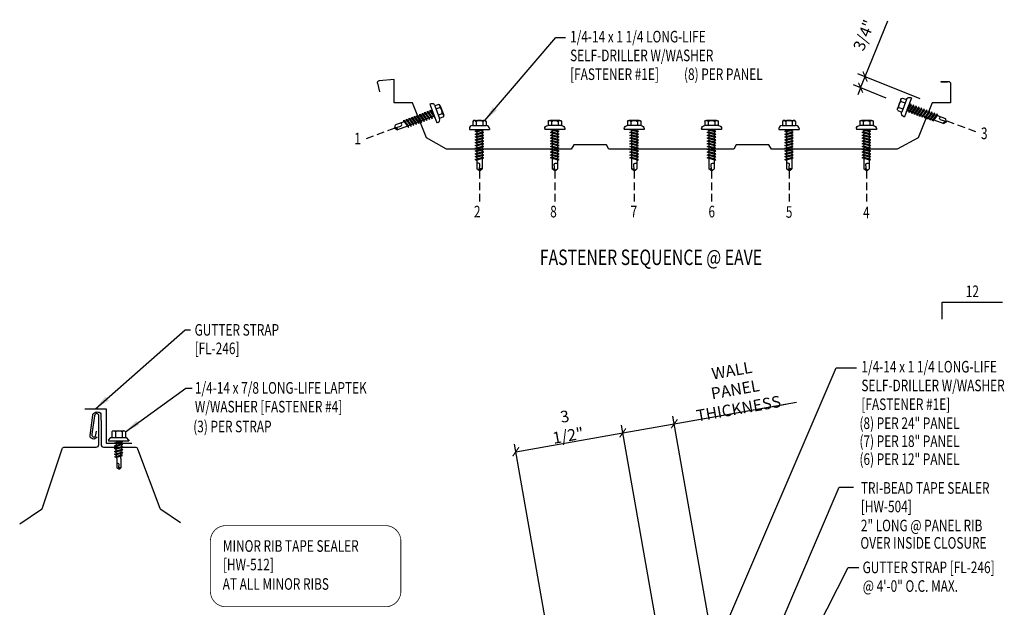
# Model space of a CAD drawing. Units: inches. Extents: x 0.6 to 40.8, y 3 to 49.7.
# Drawn here: x 0.6 to 32.4, y 30.7 to 49.7 of the extents above; entities that cross this region are included whole.
import ezdxf
from ezdxf.enums import TextEntityAlignment as Align

# ---------------------------------------------------------------- set-up
doc = ezdxf.new("R2010")
doc.units = ezdxf.units.IN
doc.header["$MEASUREMENT"] = 0
doc.linetypes.add('HIDDEN', pattern=[0.375, 0.25, -0.125])
for name, color, linetype in [('ANNOBJ', 7, 'Continuous'), ('DIM', 7, 'Continuous'), ('FASTENER', 9, 'Continuous'), ('LABEL', 6, 'Continuous'), ('MARK', 1, 'Continuous'), ('PANEL', 11, 'Continuous'), ('PANEL-S', 11, 'Continuous'), ('TEXT', 2, 'Continuous'), ('TRIM', 6, 'Continuous')]:
    doc.layers.add(name, color=color, linetype=linetype)
doc.styles.add('ARCHITEXT', font='ROMANS.shx', dxfattribs={"width": 0.8, "height": 0.375})
doc.styles.add('ROMAND', font='romand', dxfattribs={"height": 0.075})
doc.styles.add('TEXT1', font='ROMANS.shx', dxfattribs={"width": 0.75, "height": 0.375})
doc.dimstyles.new('DETAIL', dxfattribs={"dimscale": 4, "dimtxt": 0.09375, "dimasz": 0.0625, "dimexe": 0.0625, "dimexo": 0.125, "dimgap": 0.0625, "dimtad": 1, "dimdec": 4, "dimzin": 3, "dimdsep": 46, "dimlunit": 4, "dimtxsty": 'TEXT1', "dimblk": 'ARCHTICK', "dimcen": 0.0625, "dimclrd": 7, "dimclre": 7, "dimclrt": 2, "dimadec": 0, "dimazin": 0, "dimtfac": 0.59375, "dimtdec": 4, "dimtmove": 0, "dimatfit": 3, "dimfxl": 0, "dimfrac": 2, "dimtolj": 1, "dimtzin": 3, "dimarcsym": 0})
doc.dimstyles.new('DETAIL$7', dxfattribs={"dimscale": 4, "dimtxt": 0.09375, "dimasz": 0.125, "dimexe": 0.0625, "dimexo": 0.125, "dimgap": 0.0625, "dimtad": 1, "dimdec": 4, "dimzin": 3, "dimdsep": 46, "dimlunit": 4, "dimtxsty": 'TEXT1', "dimblk": 'ARCHTICK', "dimcen": 0.0625, "dimclrd": 7, "dimclre": 7, "dimclrt": 2, "dimadec": 0, "dimazin": 0, "dimtfac": 0.59375, "dimtdec": 4, "dimtmove": 0, "dimatfit": 3, "dimfxl": 0, "dimfrac": 2, "dimtolj": 1, "dimtzin": 3, "dimarcsym": 0})

# ---------------------------------------------------------------- blocks, each defined once
blk = doc.blocks.new('_ArchTick')
at = {"color": 0, "linetype": 'ByBlock', "const_width": 0.15}
blk.add_lwpolyline([(-0.5, -0.5), (0.5, 0.5)], dxfattribs=at)
blk = doc.blocks.new('*D30')
at = {"layer": 'DEFPOINTS', "color": 0}
for p in [(20.06962680937256, 36.37364446891433), (21.84690039644752, 26.2942250860497), (18.38665287762909, 25.68409008855247)]:
    blk.add_point(p, dxfattribs=at)
at = {"layer": 'DIM', "color": 7, "lineweight": -2}
for p, q in [((16.60937929055413, 35.76350947141709), (20.06962680937256, 36.37364446891433)), ((21.76007630761405, 26.7866289625558), (20.02621476495582, 36.61984640716738)), ((18.29982878879563, 26.17649396505857), (16.5659672461374, 36.00971140967015))]:
    blk.add_line(p, q, dxfattribs=at)
at = {"layer": 'DIM', "color": 7, "lineweight": -2, "xscale": 0.25, "yscale": 0.25, "zscale": 0.25}
for p, rotation in [((20.06962680937256, 36.37364446891433), 10.00000000000033), ((16.60937929055413, 35.76350947141709), 190.0000000000004)]:
    blk.add_blockref('_ArchTick', p, dxfattribs=dict(at, rotation=rotation))
at = {"layer": 'DIM', "color": 2, "insert": (18.24647724049892, 36.59615255213654), "char_height": 0.375, "attachment_point": 5, "rotation": 10.000000000000329, "style": 'TEXT1'}
blk.add_mtext('\\A1;3 1/2"', dxfattribs=at)
blk = doc.blocks.new('*D31')
at = {"layer": 'DEFPOINTS', "color": 0}
for p in [(21.73774863707266, 36.66777935424667), (23.51502222414757, 26.58835997138192), (21.84690039644752, 26.2942250860497)]:
    blk.add_point(p, dxfattribs=at)
at = {"layer": 'DIM', "color": 7, "lineweight": -2}
for p, q in [((21.73774863707266, 36.66777935424667), (25.34390547124313, 37.30364210077714)), ((20.06962680937261, 36.37364446891443), (21.73774863707266, 36.66777935424667)), ((23.4281981353141, 27.08076384788802), (21.69433659265592, 36.91398129249972)), ((21.76007630761405, 26.7866289625558), (20.02621476495588, 36.61984640716749))]:
    blk.add_line(p, q, dxfattribs=at)
at = {"layer": 'DIM', "color": 7, "lineweight": -2, "xscale": 0.25, "yscale": 0.25, "zscale": 0.25}
for p, rotation in [((21.73774863707266, 36.66777935424667), 9.99999999999995), ((20.06962680937261, 36.37364446891443), 189.9999999999999)]:
    blk.add_blockref('_ArchTick', p, dxfattribs=dict(at, rotation=rotation))
at = {"layer": 'DIM', "color": 2, "insert": (23.70788069778453, 37.77673675102324), "char_height": 0.375, "attachment_point": 5, "rotation": 9.99999999999995, "style": 'TEXT1'}
blk.add_mtext('\\A1;{WALL PANEL}\\P{THICKNESS}', dxfattribs=at)
blk = doc.blocks.new('slopl1')
at = {"layer": 'MARK', "color": 6}
blk.add_lwpolyline([(0, 0), (0, 0.1367525903501203), (0.4871004271800828, 0.1367525903501203)], dxfattribs=at)
at = {"layer": 'MARK', "color": 2, "style": 'TEXT1', "width": 0.75}
blk.add_text('12', height=0.09375, dxfattribs=at).set_placement((0.1908952262828523, 0.1779031707440311))
blk.add_attdef('SLOPL1', text='', height=0.09375, dxfattribs=at).set_placement((-0.05491703184622815, 0.02434748881376726), align=Align.RIGHT)
blk = doc.blocks.new('LT-ZAC')
for p, q in [((-0.2191959937667924, 0.3561935695184122), (-0.2191959937667924, 0.1772811735923749)), ((-0.1643833852039229, 0.3879191489340759), (0.1598144261346697, 0.3879191489340759)), ((-0.1095707766408687, 0.3561935695184015), (-0.1095707766408687, 0.1772811735923749)), ((0.1050018175717646, 0.3561935695184015), (0.1050018175717646, 0.1772811735923749)), ((0.2146270346976102, 0.3561935695183518), (0.2146270346976102, 0.1772811735923749)), ((-0.3285543636883794, 0.08604391978430037), (-0.2571287231239872, 0.1772811735923714)), ((-0.3285543636883794, 0.08604391978430037), (-0.3285543636883794, 0.06259777671385258)), ((-0.3285543636883794, 0.06259777671385258), (0.3239854046192754, 0.06259777671385613)), ((-0.3285543636883794, 0.0606865747237304), (0.3239854046192754, 0.06068657472373751)), ((-0.2571287231239872, 0.1772811735923714), (0.252559764054805, 0.1772811735923785)), ((-0.2191959937667853, 0.1772811735923714), (0.2146270346976102, 0.1772811735923749)), ((-0.1414911682653788, -0.003861926995812226), (0.03680362117047409, 0.04704558609290466)), ((-0.1058257536172569, -0.02396127926961533), (0.1369222091961966, 0.04534918758859696)), ((-0.08856887460347806, 0.04704558609290466), (-0.08856887460347806, 0.01124867924121098)), ((0.08399991553429587, 0.04704558609291176), (0.08399991553429587, -0.03037571042893639)), ((0.3239854046191972, 0.08604391978430037), (0.252559764054805, 0.1772811735923785)), ((0.3239854046191972, 0.08604391978430037), (0.3239854046191972, 0.06259777671385258)), ((-0.1058257536172569, -0.02396127926961533), (-0.1414911682653788, -0.003861926995812226)), ((-0.1414911682653788, -0.09475891723067953), (0.1012567945480747, -0.02544845037246724)), ((-0.1058257536172569, -0.1148582695044826), (-0.1414911682653788, -0.09475891723067953)), ((-0.1414911682653788, -0.1856559074655468), (0.1012567945480747, -0.1163454406073345)), ((-0.1058257536172569, -0.2057552597393499), (-0.1414911682653788, -0.1856559074655468)), ((-0.1414911682653788, -0.2765528977004141), (0.1012567945480747, -0.2072424308422018)), ((-0.1058257536172569, -0.2966522499742172), (-0.1414911682653788, -0.2765528977004141)), ((-0.1414911682653788, -0.3674498879352814), (0.1012567945480747, -0.2981394210770691)), ((-0.1058257536172569, -0.1148582695044826), (0.1369222091961966, -0.04554780264627034)), ((-0.1058257536172569, -0.2057552597393499), (0.1369222091961966, -0.1364447928811376)), ((-0.1058257536172569, -0.2966522499742172), (0.1369222091961966, -0.2273417831160049)), ((-0.1058257536172569, -0.3875492402090845), (0.1369222091961966, -0.3182387733508723)), ((-0.08856887460347806, -0.01903401921314618), (-0.08856887460347806, -0.07964831099365632)), ((-0.08856887460347806, -0.1099310094480135), (-0.08856887460347806, -0.1705453012285236)), ((-0.0843605160959946, -0.2602407024181961), (-0.08856887460347806, -0.2008279996828808)), ((-0.07804967568324273, -0.3493357937196766), (-0.08225803419071909, -0.2899230909843542)), ((0.07660859457165614, -0.3051770836295322), (0.08099069026299688, -0.2433115965983479)), ((0.08317997068714433, -0.212403805160621), (0.08399991553429587, -0.2008279996828808)), ((0.08399991553429587, -0.06065840888330065), (0.08399991553429587, -0.1212727006638037)), ((0.08399991553429587, -0.1515553991181608), (0.08399991553429587, -0.2008279996828808)), ((0.1369222091961966, -0.04554780264627034), (0.1012567945480747, -0.02544845037246724)), ((0.1369222091961966, -0.1364447928811376), (0.1012567945480747, -0.1163454406073345)), ((0.1369222091961966, -0.2273417831160049), (0.1012567945480747, -0.2072424308422018)), ((0.1369222091961966, -0.3182387733508723), (0.1012567945480747, -0.2981394210770691)), ((-0.1058257536172569, -0.3875492402090845), (-0.1414911682653788, -0.3674498879352814)), ((-0.122579373288449, -0.4529470992233531), (0.08796281449638954, -0.3928321670130632)), ((-0.08691395864032714, -0.4730464514971562), (-0.122579373288449, -0.4529470992233531)), ((-0.08691395864032714, -0.4730464514971562), (0.1236282291445114, -0.4129315192868663)), ((-0.07173883527049796, -0.4384308850211571), (-0.07594719377796721, -0.3790181822858418)), ((-0.06699777583625988, -0.5053641451785413), (-0.06963635336521534, -0.4681132735873152)), ((-0.06699777583625988, -0.5053641451785413), (-0.06699777583625988, -0.8098158795230024)), ((0.06242881676707768, -0.5057178652506114), (0.06242881676707768, -0.8098158795230024)), ((0.06245380907509812, -0.5050113091346677), (0.0678479380320276, -0.4288581535361704)), ((0.07003721845617505, -0.3979503620984506), (0.07441931414750869, -0.3360848750672591)), ((0.1236282291445114, -0.4129315192868663), (0.08796281449638954, -0.3928321670130632)), ((-0.0022844795345911, -0.8553848112746127), (-0.06699777583625988, -0.8098158795230024)), ((-0.003683236237439047, -0.8436676999989263), (0.008412861211784417, -0.7036599715667453)), ((-0.0022844795345911, -0.8553848112746127), (0.06242881676707768, -0.8098158795230095))]:
    blk.add_line(p, q)
at = {"const_width": 0.02}
blk.add_lwpolyline([(-0.3381094045997166, 0.04704558609290466), (0.3335404455305344, 0.04704558609291176)], dxfattribs=at)
for centre, radius, start, end in [((-0.1643833852039229, 0.3247062065607498), 0.06321294237332678, 29.87541791658705, 150.1245820834162), ((-0.0022844795345911, 0.1910033928223687), 0.1969724448333914, 56.99742822392973, 123.0025717760438), ((0.1598144261346697, 0.3247062065607498), 0.06321294237332678, 29.87541791658385, 150.1245820834129), ((0.07242881676707569, -0.5057178652506114), 0.01, 175.9483557626219, 180), ((-0.03681347352100417, -0.7125695466444757), 0.04609557333874754, 11.14454555051887, 130.9060011362953), ((0.03850335109789782, -0.844573626077926), 0.04219631326387199, 55.45845230643774, 194.8453903687717)]:
    blk.add_arc(centre, radius, start, end)
blk = doc.blocks.new('LAY-LAB')
at = {"layer": 'LABEL', "color": 6, "style": 'ROMAND', "oblique": 5, "width": 0.75}
blk.add_attdef('LAY-LAB', (0.01702886095377032, 0.03621175060766779), '', height=0.1875, dxfattribs=at)
blk = doc.blocks.new('dsc-HW-504')
at = {"layer": 'TEXT', "style": 'TEXT1', "width": 0.75}
for s, p in [('TRI-BEAD TAPE SEALER', (0, 0)), ('[HW-504]', (0, -0.6000000000000001))]:
    blk.add_text(s, height=0.375, dxfattribs=at).set_placement(p)
at = {"layer": 'TEXT', "style": 'TEXT1', "flags": 1}
for tag, p in [('SHPLN', (0, -1.2)), ('COLOR', (0, -1.2)), ('CALC', (0, -1.2)), ('OPT1', (0, -1.2)), ('OPT2', (0, -1.2)), ('OPT3', (0, -1.2)), ('GAGE', (0, -1.2)), ('DESCRIPTION', (0, -1.2)), ('PART', (0, -1.2)), ('MULTIPLE', (0, -1.2)), ('SPARE1', (0, -1.8)), ('SPARE2', (0, -1.8)), ('SPARE3', (0, -1.8)), ('SPARE4', (0, -1.8)), ('SPARE5', (0, -1.8)), ('SPARE6', (0, -1.8)), ('SPARE7', (0, -1.8)), ('SPARE8', (0, -1.8)), ('SPARE9', (0, -1.8)), ('SPARE10', (0, -1.8))]:
    blk.add_attdef(tag, p, '', height=0.375, dxfattribs=at)
blk = doc.blocks.new('dsc-HW-512')
at = {"layer": 'TEXT', "style": 'TEXT1', "width": 0.75}
for s, p in [('MINOR RIB TAPE SEALER', (0, 0)), ('[HW-512]', (0, -0.6000000000000001))]:
    blk.add_text(s, height=0.375, dxfattribs=at).set_placement(p)
at = {"layer": 'TEXT', "style": 'TEXT1', "flags": 1}
for tag, p in [('SHPLN', (0, -1.2)), ('COLOR', (0, -1.2)), ('CALC', (0, -1.2)), ('OPT1', (0, -1.2)), ('OPT2', (0, -1.2)), ('OPT3', (0, -1.2)), ('GAGE', (0, -1.2)), ('DESCRIPTION', (0, -1.2)), ('PART', (0, -1.2)), ('MULTIPLE', (0, -1.2)), ('SPARE1', (0, -1.8)), ('SPARE2', (0, -1.8)), ('SPARE3', (0, -1.8)), ('SPARE4', (0, -1.8)), ('SPARE5', (0, -1.8)), ('SPARE6', (0, -1.8)), ('SPARE7', (0, -1.8)), ('SPARE8', (0, -1.8)), ('SPARE9', (0, -1.8)), ('SPARE10', (0, -1.8))]:
    blk.add_attdef(tag, p, '', height=0.375, dxfattribs=at)
blk = doc.blocks.new('FZ7')
at = {"layer": 'FASTENER'}
for p, q in [((-0.1609646679306422, 0.3365750513696995), (0.1609646679305001, 0.3365750513696995)), ((-0.3239869099777302, 0.07118593604934631), (-0.3239869099777302, 0.03687668227666308)), ((-0.3239869099777302, 0.03687668227666308), (0.3239869099777337, 0.03687668227667018)), ((-0.2239869099777287, 0.1711859360493477), (0.2153937419536298, 0.1711859360493477)), ((-0.2153937419537009, 0.3050714620366151), (-0.2153937419537009, 0.1711859360493477)), ((-0.1392066887307841, -0.01595464254284451), (0.04582591967606575, 0.03687668227666308)), ((-0.1065355939074024, 0.3050714620366008), (-0.1065355939074024, 0.1711859360493477)), ((-0.1035412740826622, -0.03605399481664762), (0.1392066887307912, 0.03325647204157178)), ((-0.08628439506888341, 0.03687668227666308), (-0.08628439506888341, -0.0008440363058213052)), ((-0.08628439506888341, 0.03687668227666308), (0.08628439506889052, 0.03687668227666308)), ((0.08628439506889052, 0.03687668227666308), (0.132782785244288, 0.03687668227666308)), ((0.08628439506889052, 0.01814586580454858), (0.08628439506889052, -0.04246842597596867)), ((0.106535593907406, 0.3050714620366008), (0.106535593907406, 0.1711859360493477)), ((0.1392066887307912, 0.03325647204156468), (0.132782785244288, 0.03687668227666308)), ((0.2153937419536298, 0.3050714620365582), (0.2153937419536298, 0.1711859360493477)), ((0.3239869099776627, 0.07118593604935342), (0.3239869099776627, 0.03687668227666308)), ((-0.1035412740826622, -0.03605399481664762), (-0.1392066887307841, -0.01595464254284451)), ((-0.1392066887307841, -0.1068516327777118), (0.1035412740826658, -0.03754116591949952)), ((-0.1035412740826622, -0.1269509850515149), (-0.1392066887307841, -0.1068516327777118)), ((-0.1392066887307841, -0.1977486230125791), (0.1035412740826658, -0.1284381561543668)), ((-0.1035412740826622, -0.2178479752863822), (-0.1392066887307841, -0.1977486230125791)), ((-0.1392066887307841, -0.2886456132474464), (0.1035412740826658, -0.2193351463892341)), ((-0.1035412740826622, -0.3087449655212495), (-0.1392066887307841, -0.2886456132474464)), ((-0.1392066887307841, -0.3795426034823137), (0.1035412740826658, -0.3102321366241014)), ((-0.1035412740826622, -0.1269509850515149), (0.1392066887307912, -0.05764051819330263)), ((-0.1035412740826622, -0.2178479752863822), (0.1392066887307912, -0.1485375084281699)), ((-0.1035412740826622, -0.3087449655212495), (0.1392066887307912, -0.2394344986630372)), ((-0.08628439506888341, -0.03112673476017846), (-0.08628439506888341, -0.09174102654068861)), ((-0.08628439506888341, -0.1220237249950387), (-0.08628439506888341, -0.1826380167755559)), ((-0.08628439506888341, -0.212920715229906), (-0.08628439506888341, -0.2735350070104161)), ((-0.08628439506888341, -0.3038177054647804), (-0.08628439506888341, -0.3644319972452834)), ((0.08628439506889052, -0.07275112443033294), (0.08628439506889052, -0.133365416210836)), ((0.08628439506889052, -0.1636481146651931), (0.08628439506889052, -0.2242624064457033)), ((0.08628439506889052, -0.2545451049000533), (0.08628439506889052, -0.3151593966805635)), ((0.1392066887307912, -0.05764051819330263), (0.1035412740826693, -0.03754116591949952)), ((0.1392066887307912, -0.1485375084281699), (0.1035412740826693, -0.1284381561543668)), ((0.1392066887307912, -0.2394344986630372), (0.1035412740826693, -0.2193351463892341)), ((0.1392066887307912, -0.3303314888979045), (0.1035412740826693, -0.3102321366241014)), ((-0.1035412740826622, -0.3996419557561168), (-0.1392066887307841, -0.3795426034823137)), ((-0.1392066887307841, -0.470439593717181), (0.1035412740826658, -0.4011291268589687)), ((-0.1035412740826622, -0.4905389459909841), (-0.1392066887307841, -0.470439593717181)), ((-0.1392066887307841, -0.5613365839520483), (0.1035412740826658, -0.492026117093836)), ((-0.1035412740826622, -0.5814359362258514), (-0.1392066887307841, -0.5613365839520483)), ((-0.1392066887307841, -0.6522335741869156), (0.1035412740826658, -0.5829231073287033)), ((-0.1035412740826622, -0.3996419557561168), (0.1392066887307912, -0.3303314888979045)), ((-0.1035412740826622, -0.4905389459909841), (0.1392066887307912, -0.4212284791327718)), ((-0.1035412740826622, -0.5814359362258514), (0.1392066887307912, -0.5121254693676391)), ((-0.1035412740826622, -0.6723329264607187), (0.1392066887307912, -0.6030224596025064)), ((-0.08628439506888341, -0.3947146956996406), (-0.08628439506888341, -0.4553289874801578)), ((-0.08628439506888341, -0.485611685934515), (-0.08628439506888341, -0.5462259777150251)), ((-0.08628439506888341, -0.5765086761693823), (-0.08628439506888341, -0.6371229679498924)), ((0.08628439506889052, -0.3454420951349206), (0.08628439506889052, -0.4060563869154308)), ((0.08628439506889052, -0.436339085369795), (0.08628439506889052, -0.4969533771503052)), ((0.08628439506889052, -0.5272360756046623), (0.08628439506889052, -0.5878503673851725)), ((0.08628439506889052, -0.6181330658395368), (0.08628439506889052, -0.6787473576200398)), ((0.1392066887307912, -0.4212284791327718), (0.1035412740826693, -0.4011291268589687)), ((0.1392066887307912, -0.5121254693676391), (0.1035412740826693, -0.492026117093836)), ((0.1392066887307912, -0.6030224596025064), (0.1035412740826693, -0.5829231073287033)), ((-0.1035412740826622, -0.6723329264607187), (-0.1392066887307841, -0.6522335741869156)), ((-0.1392066887307841, -0.7431305644217829), (0.1035412740826658, -0.6738200975635706)), ((-0.1035412740826622, -0.763229916695586), (-0.1392066887307841, -0.7431305644217829)), ((-0.1392066887307841, -0.8340275546566502), (0.1035412740826658, -0.7647170877984379)), ((-0.1035412740826622, -0.8541269069304533), (-0.1392066887307841, -0.8340275546566502)), ((-0.1392066887307841, -0.9249245448915246), (0.1035412740826658, -0.8556140780333052)), ((-0.1035412740826622, -0.9450238971653206), (-0.1392066887307841, -0.9249245448915175)), ((-0.1035412740826622, -0.763229916695586), (0.1392066887307912, -0.6939194498373737)), ((-0.1035412740826622, -0.8541269069304533), (0.1392066887307912, -0.784816440072241)), ((-0.1035412740826622, -0.9450238971653278), (0.1392066887307912, -0.8757134303071084)), ((-0.08628439506888341, -0.6674056664042425), (-0.08628439506888341, -0.7280199581847526)), ((-0.08628439506888341, -0.7583026566391169), (-0.08628439506888341, -0.818916948419627)), ((-0.08628439506888341, -0.8491996468739913), (-0.08628439506888341, -0.9098139386545014)), ((-0.08628439506888341, -0.9400966371088444), (-0.08628439506888341, -1.232132276977971)), ((0.08628439506889052, -0.7090300560744041), (0.08628439506889052, -0.7696443478549142)), ((0.08628439506889052, -0.7999270463092714), (0.08628439506889052, -0.8605413380897815)), ((0.08628439506889052, -0.8908240365441316), (0.08628439506889052, -1.232132276977978)), ((0.1392066887307912, -0.6939194498373737), (0.1035412740826693, -0.6738200975635706)), ((0.1392066887307912, -0.784816440072241), (0.1035412740826693, -0.7647170877984379)), ((0.1392066887307912, -0.8757134303071084), (0.1035412740826693, -0.8556140780333052)), ((3.552713678800501e-15, -1.292890852646792), (-0.08628439506888341, -1.232132276977971)), ((-0.001865008937127044, -1.277268037612544), (0.01426312099517091, -1.090591066369633)), ((3.552713678800501e-15, -1.292890852646792), (0.08628439506889052, -1.232132276977985))]:
    blk.add_line(p, q, dxfattribs=at)
for centre, radius, start, end in [((-0.1609646679306422, 0.2738044223143987), 0.06277062905529672, 29.87541791658705, 150.1245820834162), ((-3.552713678800501e-14, 0.1410371533071171), 0.195594190122193, 56.99742822392973, 123.0025717760438), ((0.1609646679305001, 0.2738044223143987), 0.06277062905529672, 29.87541791658385, 150.1245820834129), ((-0.2239869099777287, 0.07118593604934631), 0.1, 90.0000000000005, 180), ((0.2239869099776648, 0.07118593604935342), 0.1, 0, 90.00000000000081), ((-0.04603865864854839, -1.102470499806607), 0.06146076445166339, 11.14454555051887, 130.9060011362953), ((0.05438377417666018, -1.278475939051212), 0.05626175101849599, 55.45845230643774, 194.8453903687717)]:
    blk.add_arc(centre, radius, start, end, dxfattribs=at)
blk = doc.blocks.new('A$C236D3EBF')
at = {"layer": 'PANEL'}
for p, q in [((-7.331113241315858, 2.656482277753526), (-7.327384981879248, 1.816858718293702)), ((-6.938596651610784, 2.740271207571865), (-7.247803791317978, 2.740185637083265)), ((-7.199630110168499, 2.716254692632717), (-6.938727718603378, 2.716187340215285)), ((16.67058236884879, 1.816552214488794), (16.66853412599231, 2.831297815196976)), ((16.66853412599231, 2.831297815196976), (17.32681025036442, 2.773719358433183)), ((17.39845885997142, 2.671571409879469), (17.30361555267589, 2.288979270367861)), ((-7.327384981879248, 1.816858718293702), (-6.537610185160219, 1.816620096150551)), ((-6.537610185160219, 1.816620096150551), (-5.929451291330651, 0.3117236102314891)), ((15.27278094844738, 0.3129056688149703), (15.88034001574009, 1.816673984429372)), ((15.88034001574009, 1.816673984429372), (16.67058236884879, 1.816552214488794)), ((-5.929451291330651, 0.3117236102314891), (-5.035003375791206, -0.1833338492642511)), ((0.3945212838589498, -0.1833338492642511), (0.5027708247214662, 0.004160915737472237)), ((0.5027708247214662, 0.004160915737472237), (1.911275026471145, 0.00417341531990445)), ((1.911275026471145, 0.00417341531990445), (2.01952128385895, -0.1833338492642511)), ((7.405521283858954, -0.1833338492642511), (7.513770824721471, 0.004160915737472237)), ((7.513770824721471, 0.004160915737472237), (8.92227502647115, 0.00417341531990445)), ((8.92227502647115, 0.00417341531990445), (9.030521283858954, -0.1833338492642511)), ((14.41322831823882, -0.1833338492642511), (15.27278094844738, 0.3129056688149703)), ((-5.035003375791206, -0.1833338492642511), (0.3945212838589498, -0.1833338492642511)), ((2.01952128385895, -0.1833338492642511), (7.405521283858954, -0.1833338492642511)), ((9.030521283858954, -0.1833338492642511), (14.41322831823882, -0.1833338492642511))]:
    blk.add_line(p, q, dxfattribs=at)
for centre, radius, start, end in [((-7.247780729516165, 2.656852306941005), 0.08333333333333333, 90.01585612714977, 180.2544141649075), ((-6.938662180944572, 2.728229273892495), 0.01204211197556217, 269.6881734881606, 90.3434991564928), ((17.31970932748101, 2.692536772829556), 0.08149254758004833, 345.0920284787862, 85.00114378350084)]:
    blk.add_arc(centre, radius, start, end, dxfattribs=at)
blk = doc.blocks.new('FD-F1e')
at = {"layer": 'TEXT', "style": 'TEXT1', "width": 0.75}
for s, p in [('1/4-14 x 1 1/4 LONG-LIFE', (0.004667300146735442, -0.04080364303275985)), ('SELF-DRILLER W/WASHER', (0.004667300146735442, -0.1925893573184742)), ('[FASTENER #1E]', (0.004667300146735442, -0.3443750716041885))]:
    blk.add_text(s, height=0.09375, dxfattribs=at).set_placement(p)
blk.add_attdef('(QUANTITY)', (0.9262521632207878, -0.3443750716041885), '', height=0.09375, dxfattribs=at)
at = {"layer": 'TEXT', "style": 'TEXT1', "flags": 1}
for tag, p in [('Color', (0.02446656837393846, -0.5337126119753017)), ('Calc', (0.02446656837393846, -0.5337126119753017)), ('Opt1', (0.02446656837393846, -0.5337126119753017)), ('Opt2', (0.02446656837393846, -0.5337126119753017)), ('Opt3', (0.02446656837393846, -0.5337126119753017)), ('Multiple', (0.02446656837393846, -0.5337126119753017)), ('Description', (0.02446656837393846, -0.5337126119753017)), ('Part', (0.02446656837393846, -0.5337126119753017)), ('Spare1', (0.02446656837393846, -0.7212126119753017)), ('Spare2', (0.02446656837393846, -0.7212126119753017)), ('Spare3', (0.02446656837393846, -0.7212126119753017)), ('Spare4', (0.02446656837393846, -0.7212126119753017)), ('Spare5', (0.02446656837393846, -0.7212126119753017)), ('Spare6', (0.02446656837393846, -0.7212126119753017)), ('Spare7', (0.02446656837393846, -0.7212126119753017)), ('Spare8', (0.02446656837393846, -0.7212126119753017)), ('Spare9', (0.02446656837393846, -0.7212126119753017)), ('Spare10', (0.02446656837393846, -0.7212126119753017))]:
    blk.add_attdef(tag, p, '', height=0.09375, dxfattribs=at)

msp = doc.modelspace()

# ---------------------------------------------------------------- linework, layer by layer
at = {"color": 7}
for p, q in [((27.91149004711171, 47.89530423466834), (28.64320551042623, 49.70377746388613)), ((29.69833979765315, 47.17289337932992), (27.6797406172806, 47.98907097596265)), ((27.76623600980448, 47.53630124638106), (27.91149004711171, 47.89530423466834)), ((28.5943766315142, 47.20123225618872), (27.53448657997337, 47.63006798767537)), ((27.76623600980448, 47.53630124638106), (27.67246926851017, 47.30455181654995))]:
    msp.add_line(p, q, dxfattribs=at)
at = {"layer": 'DIM', "color": 251, "linetype": 'HIDDEN'}
for p, q in [((12.69280243505132, 46.23108152702434), (11.76482793817392, 45.88309109069531)), ((30.55380388254999, 46.46809387418948), (31.48177837942738, 46.12010343786046)), ((15.43023335954957, 44.84949802314747), (15.4302333595496, 43.85842082603752)), ((17.86831050752809, 44.84949802314747), (17.86831050752811, 43.85842082603752)), ((20.44001847216399, 44.84949802314747), (20.44001847216402, 43.85842082603752)), ((22.9449110284712, 44.84949802314747), (22.94491102847122, 43.85842082603752)), ((25.44980358477839, 44.84949802314747), (25.44980358477842, 43.85842082603752)), ((27.95469614108562, 44.84949802314747), (27.95469614108565, 43.85842082603752))]:
    msp.add_line(p, q, dxfattribs=at)
at = {"layer": 'DIM'}
msp.add_line((21.73774863707267, 36.66777935424659), (25.6881868012361, 37.36434818820901), dxfattribs=at)
at = {"layer": 'PANEL-S'}
for points in [[(0.5531000222375155, 33.43041795532355), (1.262482996575116, 33.90333993821528, 0.1667818979183281), (1.294986602475689, 33.94589529680177), (1.931766355057547, 35.8562345545473, -0.3228228060551087), (2.010032727146715, 35.91264576385092), (3.031005913260309, 35.91264576385092, 0.4142135623730951), (3.113505913260305, 35.9951457638509), (3.113505913260312, 36.92058476966503, 0.2941784716670262), (3.065125063273804, 36.99569890683212), (3.042201044368547, 37.00611170087382), (3.00682143160077, 36.97971215015517, 0.1989123673810678), (2.974517609976111, 36.92545837563586), (2.887654534825174, 36.32787585431825, 0.2684732220943696), (2.918324931134528, 36.25113836590253), (2.942367927212963, 36.23224663979525), (2.971729012200512, 36.24470977610959, 0.2620158514336254), (3.021135495486305, 36.30878406311221), (3.037745936259299, 36.42305711941489)], [(3.05807414162264, 36.22891165231107), (2.989051628771826, 36.18513988335167, -0.26442670896064), (2.907587982415059, 36.18121487342941), (2.873067706165195, 36.19870121489501, -0.3186223541322665), (2.828564643060503, 36.28314701880635), (2.917136623437955, 36.95080391234063, -0.1600275836662068), (2.939498670606092, 36.99718504601148, -0.2476827564458293), (3.088766653832508, 37.04641637653189, -0.414213562373095), (3.182216853796021, 36.95296617656837), (3.185891754189811, 36.60390517323351), (3.185891754189818, 35.99438072621888, 0.414213562373095), (3.268391754189821, 35.91188072621888), (4.291655037334422, 35.91188072621888, -0.3126334205272391), (4.368902194483866, 35.85834841014992), (5.087085739977226, 33.94319228883437, 0.157283818972146), (5.118570130938082, 33.90351582348254), (5.75506352927772, 33.47918689125612)]]:
    msp.add_lwpolyline(points, format="xyb", dxfattribs=at)
at = {"layer": 'TEXT', "const_width": 0.025}
msp.add_lwpolyline([(7.224740815570897, 33.37400501893929), (12.38854487166134, 33.37400501893929, -0.4142135623730945), (12.88854487166134, 32.87400501893929), (12.88854487166134, 31.24921149407412, -0.4142135623730955), (12.38854487166134, 30.74921149407412), (7.224740815570897, 30.74921149407412, -0.414213562373095), (6.724740815570897, 31.24921149407412), (6.724740815570897, 32.87400501893929, -0.414213562373095)], format="xyb", close=True, dxfattribs=at)
at = {"layer": 'TRIM'}
msp.add_lwpolyline([(2.665752641228259, 37.15258617600469), (3.350172480046226, 37.15258617600469), (3.350172480046226, 36.04405965853434), (4.182660379849423, 36.04405965853434)], dxfattribs=at)

# ---------------------------------------------------------------- block references
at = {"color": 7, "xscale": 0.2499999999999989, "yscale": 0.25, "zscale": 0.25}
for p, rotation in [((27.91149004711171, 47.89530423466834), 247.9715482466652), ((27.76623600980448, 47.53630124638106), 67.9715482466652)]:
    msp.add_blockref('_ArchTick', p, dxfattribs=dict(at, rotation=rotation))
for name, p in [('dsc-HW-504', (27.77476511543776, 34.40472275038451)), ('dsc-HW-512', (7.130317222203132, 32.52750690114986, 4.5e-08))]:
    msp.add_blockref(name, p)
at = {"layer": 'FASTENER', "xscale": -1, "rotation": 69.4439547804174}
msp.add_blockref('FZ7', (29.33201898510772, 46.88841775387814), dxfattribs=at)
at = {"layer": 'FASTENER', "rotation": 290.5560452195828}
msp.add_blockref('FZ7', (13.90337386379662, 46.68504581280383), dxfattribs=at)
at = {"layer": 'FASTENER'}
for name, p in [('FZ7', (15.43023335954957, 46.14238887579426)), ('FZ7', (25.44980358477839, 46.14238887579426)), ('LT-ZAC', (3.759251202850209, 36.05086979733019))]:
    msp.add_blockref(name, p, dxfattribs=at)
at = {"layer": 'FASTENER', "xscale": -1}
for p in [(17.86831050752809, 46.14238887579426), (20.44001847216399, 46.14238887579426), (22.9449110284712, 46.14238887579426), (27.95469614108562, 46.14238887579426)]:
    msp.add_blockref('FZ7', p, dxfattribs=at)
at = {"layer": 'LABEL', "xscale": 2.666666666666679, "yscale": 2.666666666666679, "zscale": 2.66666666666668}
msp.add_blockref('LAY-LAB', (17.34112460754, 41.70475538368785), dxfattribs=at).add_auto_attribs({'LAY-LAB': '%%UFASTENER SEQUENCE @ EAVE'})
at = {"layer": 'MARK', "xscale": 4, "yscale": 4, "zscale": 4}
msp.add_blockref('slopl1', (30.40712891775476, 40.05247739679027), dxfattribs=at)
at = {"layer": 'PANEL', "xscale": -0.75, "yscale": 0.75, "zscale": 0.75}
msp.add_blockref('A$C236D3EBF', (25.17781945813916, 45.68150915408747), dxfattribs=at)
at = {"layer": 'TEXT', "xscale": 4, "yscale": 4, "zscale": 4}
msp.add_blockref('FD-F1e', (27.77398957243909, 38.48942143715688), dxfattribs=at)

# ---------------------------------------------------------------- texts
at = {"color": 2, "insert": (27.87450859899661, 49.2322190104533), "char_height": 0.375, "attachment_point": 5, "rotation": 67.97154824666542, "style": 'TEXT1'}
msp.add_mtext('\\A1;3/4"', dxfattribs=at)
at = {"layer": 'TEXT', "style": 'TEXT1', "width": 0.75}
for s, p in [('1/4-14 x 1 1/4 LONG-LIFE', (18.36579998865093, 49.00012596306266)), ('SELF-DRILLER W/WASHER', (18.36579998865093, 48.39298310591981)), ('[FASTENER #1E]', (18.36579998865093, 47.78584024877695)), ('(8) PER PANEL', (22.05213944094714, 47.78584024877695)), ('GUTTER STRAP', (6.213101647737943, 39.51681957455965)), ('[FL-246]', (6.213101647737943, 38.91851866732226)), ('1/4-14 x 7/8 LONG-LIFE LAPTEK', (6.222724706644755, 37.64033712687895)), ('W/WASHER [FASTENER #4]', (6.222724706644755, 37.0331942697361)), ('(3) PER STRAP', (6.169651180281534, 36.3916787871716)), ('(8) PER 24" PANEL', (27.72995252105005, 36.49877972704969)), ('(7) PER 18" PANEL', (27.72995252105005, 35.91715246295224)), ('(6) PER 12" PANEL', (27.72995252105005, 35.33552519885477)), ('2" LONG @ PANEL RIB', (27.77476511543776, 33.19043703609879)), ('OVER INSIDE CLOSURE', (27.76067756268552, 32.62719722823641)), ('GUTTER STRAP [FL-246]', (27.83052234115561, 31.836384678833)), ('AT ALL MINOR RIBS', (7.122788548178335, 31.29821426938624, 4.5e-08)), ('@ 4\'-0" O.C. MAX.', (27.83654806029299, 31.23229690923913))]:
    msp.add_text(s, height=0.375, dxfattribs=at).set_placement(p)
at = {"layer": 'TEXT', "color": 2, "style": 'ARCHITEXT', "width": 0.75}
for s, p in [('3', (31.66161993152775, 45.87319576999547)), ('1', (11.38425534333606, 45.70389781041987)), ('2', (15.25346380955613, 43.34268443521068)), ('8', (17.72133416769984, 43.34268443521068)), ('7', (20.32234395637459, 43.34268443521068)), ('6', (22.84281727366246, 43.34268443521068)), ('5', (25.34587078620009, 43.32966149747113)), ('4', (27.84641636938511, 43.31663855973164))]:
    msp.add_text(s, height=0.375, dxfattribs=at).set_placement(p)

# ---------------------------------------------------------------- dimensions: what is measured, and where the dimension line sits
at = {"layer": 'DIM'}
dim = msp.add_linear_dim(base=(21.73774863707266, 36.66777935424667), p1=(21.84690039644752, 26.2942250860497), p2=(23.51502222414756, 26.58835997138192), angle=9.99999999999995, text='{WALL PANEL}\\P{THICKNESS}', dimstyle='DETAIL', dxfattribs=at)
dim.commit()
dim.dimension.update_dxf_attribs({"geometry": '*D31', "text_midpoint": (23.83811683103473, 37.03813093626409), "dimtype": 128})
dim = msp.add_aligned_dim(p1=(18.3866528776291, 25.68409008855247), p2=(21.84690039644752, 26.2942250860497), distance=10.234910673717746, dimstyle='DETAIL', dxfattribs=at)
dim.commit()
dim.dimension.update_dxf_attribs({"geometry": '*D30', "text_midpoint": (18.24647724049892, 36.59615255213654)})

# ---------------------------------------------------------------- leaders
msp.add_leader([(22.4859913325405, 28.02252028639943), (26.97871686857616, 38.47654824753229), (27.63287968102605, 38.47654824753229)], dimstyle='DETAIL$7')
at = {"layer": 'ANNOBJ'}
for points in [[(3.007962560637239, 37.15258617600469), (5.905338123940396, 39.70352866047207), (6.08066341093101, 39.70352866047207)], [(3.973878237547822, 36.40706336684855), (5.934558916298215, 37.81994344349059), (6.139104995646647, 37.81994344349059)]]:
    msp.add_leader(points, dimstyle='DETAIL$7', override={"dimgap": 0.0625, "dimtad": 0}, dxfattribs=at)
at = {"layer": 'DIM'}
msp.add_leader([(15.60535170313398, 46.47734740947888), (17.90620309251935, 49.16068934109785), (18.21312369790374, 49.16068934109785)], dimstyle='DETAIL$7', dxfattribs=at)
at = {"layer": 'TEXT', "color": 7}
for points in [[(23.4564116082306, 26.19274076514236), (27.07487361664255, 34.62051483009721), (27.53350036843557, 34.62051483009721)], [(24.7035907049392, 26.79793666296514), (27.36664726118804, 32.02420474608941), (27.70583395441273, 32.02420474608941)]]:
    msp.add_leader(points, dimstyle='DETAIL$7', dxfattribs=at)

doc.saveas('drawing.dxf')
